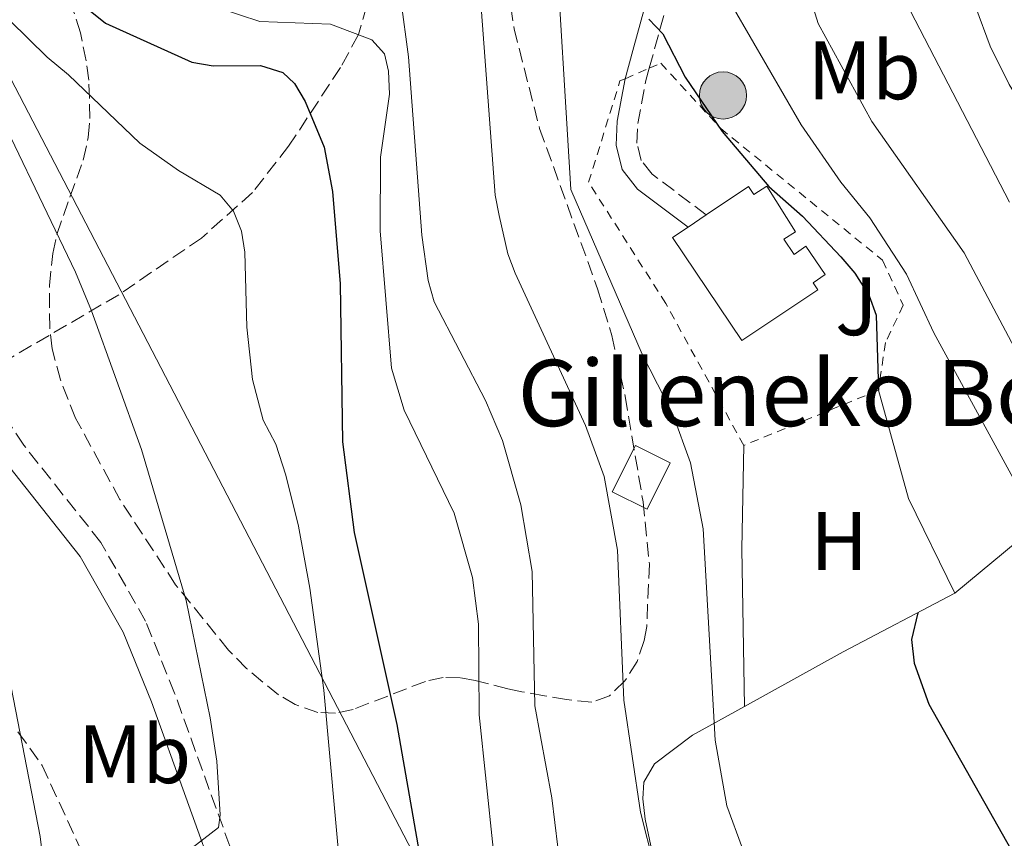
# Model space of a CAD drawing. Units: metres. Extents: x 609926 to 613348, y 4787158 to 4789526.
# Drawn here: x 611731 to 611850, y 4787375 to 4787474 of the extents above; entities that cross this region are included whole.
import ezdxf
from ezdxf.enums import TextEntityAlignment as Align

# ---------------------------------------------------------------- set-up
doc = ezdxf.new("R2010")
doc.units = ezdxf.units.M
doc.header["$MEASUREMENT"] = 0
doc.linetypes.add('DGN Style 2', pattern=[1.7399219301090239, 1.043953158065414, -0.6959687720436097])
doc.linetypes.add('DGN Style 3', pattern=[2.435890702152634, 1.739921930109024, -0.6959687720436097])
for name, color, linetype, lineweight in [('Barranco lineal', 142, 'DGN Style 3', 13), ('Camino', 7, 'DGN Style 3', 0), ('Curva de nivel directora', 30, 'Continuous', 30), ('Curva de nivel intermedia', 30, 'Continuous', 0), ('Edificio', 1, 'Continuous', 13), ('Etiqueta de uso rústico', 92, 'Continuous', 0), ('Línea de cambio de uso (parcela vista)', 92, 'Continuous', 0), ('Línea de muro de contención', 1, 'Continuous', 13), ('Línea telefónica', 7, 'Continuous', 0), ('Margen derecho', 7, 'Continuous', 0), ('Nave industrial', 1, 'Continuous', 13), ('Poste tendido eléctrico', 7, 'Continuous', 0), ('Tela metálica o alambrada', 7, 'DGN Style 2', 0), ('Texto de Borda', 7, 'Continuous', 0), ('Zona ajardinada', 92, 'Continuous', 0), ('Zona arbolada', 92, 'DGN Style 3', 0)]:
    doc.layers.add(name, color=color, linetype=linetype, lineweight=lineweight)
doc.styles.add('Style-Arial', font='arial.ttf')

# ---------------------------------------------------------------- blocks, each defined once
blk = doc.blocks.new('5PELE')
at = {"layer": 'Nave industrial', "linetype": 'Continuous', "lineweight": 0}
h = blk.add_hatch(color=9, dxfattribs=at)
edge = h.paths.add_edge_path()
edge.add_arc((-2.000000476837158e-05, 0), 0.2850000000000001, 0, 360)
at = {"layer": 'Nave industrial', "color": 252, "linetype": 'Continuous', "lineweight": 0}
blk.add_circle((-2.000000476837158e-05, 0), 0.2850000000000001, dxfattribs=at)

msp = doc.modelspace()

# ---------------------------------------------------------------- linework, layer by layer
at = {"layer": 'Barranco lineal', "color": 142, "linetype": 'DGN Style 3', "lineweight": 13}
msp.add_polyline3d([(611814.1600000003, 4787526.560000001, 157.5), (611809.1799999997, 4787524.310000001, 156.820000000007), (611806.9900000002, 4787523.27, 156.1000000000058), (611804.9000000004, 4787522.210000001, 155), (611801.1500000004, 4787520.050000001, 152.2200000000012), (611797.2800000003, 4787516.689999999, 148.6600000000035), (611794.6500000004, 4787513.17, 146.0899999999965), (611793.25, 4787510.960000001, 145), (611780.8099999996, 4787490.289999999, 138.679999999993), (611774.7300000006, 4787479.74, 135), (611773.8600000005, 4787477.680000001, 133.9199999999983), (611772.1699999999, 4787471.84, 130), (611770.0099999999, 4787467.880000001, 127.8500000000058), (611763.7400000002, 4787458.359999999, 123.2799999999988), (611759.3700000001, 4787452.789999999, 120.9199999999983), (611753.2100000001, 4787447.279999999, 118.7899999999936), (611743.2199999997, 4787440.430000001, 116.1399999999994), (611727.2999999998, 4787431.140000001, 110.4700000000012)], dxfattribs=at)
at = {"layer": 'Camino', "color": 7, "linetype": 'DGN Style 3', "lineweight": 0, "extrusion": (-0.886045090167759, 0.1496142400628172, 0.4387934335880994), "elevation": 174250.239637514, "flags": 128}
msp.add_lwpolyline([(-4822507.74867531, -84922.21609233943), (-4822537.291059933, -84915.37202111789), (-4822563.630436355, -84910.83156411251)], dxfattribs=at)
at = {"layer": 'Camino', "color": 7, "linetype": 'DGN Style 3', "lineweight": 0}
for points in [[(611814.1700000009, 4787450.090000001, 147.2400000000052), (611807.6299999985, 4787454.980000001, 147.2400000000052), (611806.3099999975, 4787456.660000003, 147.2400000000052), (611805.8000000002, 4787458.730000001, 147.2400000000052), (611805.9099999998, 4787461.100000001, 147.6399999999994), (611806.8700000008, 4787466.300000003, 149.4600000000064), (611807.2799999998, 4787467.779999999, 149.7799999999988)], [(611762.4399999998, 4787357.800000002, 116.7500000000001), (611749.9600000009, 4787392.34, 113.0599999999977), (611746.4699999974, 4787401.02, 112.3999999999942), (611741.0699999994, 4787410.520000001, 111.7100000000065), (611731.7499999986, 4787422.290000002, 110.6499999999942), (611726.5499999997, 4787430.09, 110.1300000000046)]]:
    msp.add_polyline3d(points, dxfattribs=at)
at = {"layer": 'Curva de nivel directora', "color": 30, "linetype": 'Continuous', "lineweight": 30, "flags": 128}
for points, elevation in [([(611725.0499999998, 4787489.289999999), (611732.0899999985, 4787482.050000002), (611733.8200000006, 4787479.980000001), (611737.3200000009, 4787476.74), (611741.6300000004, 4787473.24), (611752.0499999986, 4787468.530000002), (611754.6300000001, 4787468.07), (611760.35, 4787468.11), (611763.0299999999, 4787467.260000001), (611764.4600000004, 4787465.940000001), (611765.7199999989, 4787463.75), (611768.039999999, 4787458.24), (611769.019999998, 4787452.9), (611769.9500000001, 4787441.750000001), (611770.2499999995, 4787422.680000001), (611771.6499999989, 4787411.720000002), (611776.7999999986, 4787388.550000002), (611781.8899999983, 4787359.480000001)], 125), ([(611807.2300000007, 4787473.710000002), (611808.9099999992, 4787471.930000001), (611811.6200000006, 4787466.7), (611816.0700000008, 4787460.130000001), (611821.719999999, 4787453.52), (611825.7699999993, 4787449.940000001), (611830.4099999995, 4787445.000000001), (611832.0900000003, 4787443.050000002), (611833.8299999994, 4787440.32), (611834.6799999987, 4787437.960000004), (611834.9499999991, 4787428.900000001)], 150), ([(611839.69, 4787402.040000001), (611838.959999999, 4787398.810000001), (611839.2799999987, 4787395.95), (611841.04, 4787391.000000001), (611851.6300000004, 4787372.300000002), (611858.7499999994, 4787362.970000003), (611866.6399999995, 4787354.380000004), (611870.8999999998, 4787349.180000001), (611873.8100000002, 4787344.740000002), (611874.9500000001, 4787341.78), (611875.3799999991, 4787339.869999999)], 150)]:
    msp.add_lwpolyline(points, dxfattribs=dict(at, elevation=elevation))
at = {"layer": 'Curva de nivel intermedia', "color": 30, "linetype": 'Continuous', "lineweight": 0, "flags": 128}
for points, elevation in [([(611723.9900000002, 4787507.710000001), (611735.9500000008, 4787501.300000001), (611740.020000001, 4787498.27), (611747.9200000003, 4787490.529999999), (611756.7400000001, 4787483.259999998), (611761.5400000013, 4787481.300000001), (611764.0600000004, 4787480.730000001), (611772.3000000014, 4787480.34), (611774.7300000011, 4787479.74), (611776.1799999995, 4787478.359999998), (611777.3000000016, 4787476.119999999), (611778.2300000014, 4787469.179999999), (611779.8400000008, 4787447.640000001), (611780.5899999995, 4787442.16), (611781.3200000004, 4787439.59), (611787.4900000017, 4787427.66), (611789.5599999994, 4787422.83), (611791.7600000009, 4787415.05), (611793.1400000001, 4787407.000000001), (611793.4700000009, 4787390.78), (611795.5300000017, 4787379.680000001), (611796.2500000015, 4787373.739999999)], 135.0000000000003), ([(611726.7700000008, 4787499.75), (611731.4900000015, 4787496.56), (611735.1000000014, 4787491.66), (611739.450000001, 4787486.859999999), (611745.2900000016, 4787481.15), (611750.1900000012, 4787477.390000001), (611755.35, 4787475.04), (611760.2500000016, 4787473.430000001), (611768.8100000002, 4787473.109999998), (611773.7800000012, 4787471.230000001), (611775.3100000002, 4787469.53), (611775.7999999997, 4787467.429999999), (611775.9100000013, 4787464.670000001), (611774.8300000017, 4787457.04), (611774.7699999991, 4787448.170000001), (611776.1700000007, 4787431.579999999), (611777.6900000006, 4787426.489999999), (611783.7400000012, 4787414.06), (611785.9500000017, 4787406.31), (611786.6800000004, 4787400.640000001), (611786.7499999997, 4787389.689999999), (611788.4300000005, 4787373.59)], 130.0000000000003), ([(611785.7599999995, 4787491.359999998), (611788.6699999997, 4787452.449999998), (611789.1500000004, 4787449.99), (611790.1900000018, 4787445.359999998), (611791.0700000003, 4787443.019999999), (611799.5800000018, 4787424.649999999), (611801.8300000004, 4787418.500000001), (611803.4600000001, 4787409.58), (611804.1999999997, 4787391.48), (611806.2400000005, 4787377.960000001), (611807.860000001, 4787371.439999999)], 140), ([(611795.8300000012, 4787485.609999999), (611797.8099999994, 4787453.159999999), (611806.4200000016, 4787433.269999999), (611810.1299999997, 4787426.029999998), (611812.2799999999, 4787420.15), (611813.7800000019, 4787412.15), (611815.2500000005, 4787386.66), (611816.650000002, 4787378.730000001)], 145.0000000000003), ([(611825.2999999998, 4787480.849999999), (611827.6800000003, 4787473.189999999), (611834.14, 4787461.349999999), (611845.3200000004, 4787445.499999999), (611851.730000001, 4787433.34)], 160.0000000000003), ([(611817.4100000019, 4787475.109999998), (611825.6200000017, 4787460.929999999), (611830.4100000019, 4787454.039999999), (611833.9099999998, 4787449.730000001), (611838.350000001, 4787442.929999999), (611841.6400000014, 4787435.819999998), (611853.5999999995, 4787413.939999999)], 155.0000000000003), ([(611850.7899999998, 4787451.630000001), (611838.8400000005, 4787474.689999999)], 165), ([(611770.0700000008, 4787369.539999999), (611767.9899999998, 4787392.699999998), (611766.3, 4787404.989999999), (611764.940000001, 4787412.49), (611763.3800000009, 4787418.640000001), (611762.1900000018, 4787422.41), (611760.6500000019, 4787425.269999999), (611759.3900000011, 4787430.189999999), (611758.6800000003, 4787436.51), (611758.4299999999, 4787445.56), (611758.040000001, 4787448.13), (611757.070000001, 4787450.509999999), (611755.4700000006, 4787452.439999999), (611750.4600000015, 4787455.430000001), (611745.7699999999, 4787458.74), (611737.1399999999, 4787466.99), (611734.5899999995, 4787469.109999999), (611730.07, 4787473.54)], 120.0000000000003), ([(611730.1900000006, 4787459.4), (611737.9900000015, 4787443.159999999), (611739.9500000017, 4787438.480000001), (611745.9599999998, 4787421.730000001), (611751.3500000011, 4787403.5), (611754.2700000004, 4787389.359999998), (611755.0500000004, 4787384.13), (611755.4700000006, 4787377.640000001), (611755.2800000006, 4787376.119999999), (611750.3000000007, 4787372.289999999), (611750.3200000008, 4787361.13), (611753.1100000002, 4787330.059999999), (611755.5399999998, 4787311.739999999), (611757.6699999999, 4787301.509999999), (611760.2500000016, 4787293.859999998), (611768.6600000004, 4787277.74), (611777.6700000004, 4787260.71), (611781.6800000003, 4787252.810000001), (611790.4199999999, 4787240.730000001), (611801.1399999998, 4787227.180000001), (611814.5800000001, 4787215.380000001), (611823.2100000001, 4787208.800000001), (611839.1300000012, 4787193.63), (611844.7000000012, 4787188.739999999)], 115), ([(611729.1300000012, 4787398.65), (611733.7500000013, 4787375), (611736.8499999993, 4787349.470000001), (611738.0800000009, 4787334.890000001), (611740.0000000009, 4787319.810000001), (611744.7199999995, 4787299.59), (611750.0400000013, 4787280.13), (611752.2000000007, 4787273.789999999), (611758.8800000014, 4787257.050000002), (611761.3600000005, 4787252.639999999), (611771.0800000011, 4787237.82), (611773.5100000007, 4787232.599999999), (611774.2700000008, 4787230.210000001), (611774.3700000013, 4787228.689999999), (611773.7099999996, 4787227.640000001), (611771.3300000014, 4787227.149999999), (611768.940000002, 4787227.509999999), (611766.7400000005, 4787228.929999998), (611760.6100000015, 4787234.519999999), (611755.9100000008, 4787241.01), (611745.4300000002, 4787253.689999999), (611739.0900000011, 4787263.029999998), (611734.1, 4787273.029999998), (611731.2600000014, 4787280.95)], 110.0000000000004), ([(611816.650000002, 4787378.730000001), (611818.5499999997, 4787373.569999999)], 145.0000000000005)]:
    msp.add_lwpolyline(points, dxfattribs=dict(at, elevation=elevation))
at = {"layer": 'Edificio', "color": 51, "linetype": 'Continuous', "lineweight": 13, "elevation": 152.570000000007, "flags": 128}
msp.add_lwpolyline([(611811.9699999997, 4787448.609999999), (611814.1699999999, 4787450.09)], dxfattribs=at)
at = {"layer": 'Edificio', "color": 1, "linetype": 'Continuous', "lineweight": 13}
for points in [[(611821.4800000006, 4787453.529999999, 150.0800000000017), (611824.9299999997, 4787448.02, 150.0800000000017), (611823.5300000003, 4787447.140000001, 150.0800000000017), (611824.7599999999, 4787445.310000001, 150.1300000000047), (611826.1799999997, 4787446.279999999, 149.8000000000029), (611828.5199999996, 4787442.880000001, 149.8000000000029), (611827.0700000003, 4787441.869999999, 150.1399999999994), (611827.6299999999, 4787441.039999999, 154.2400000000052), (611818.4600000001, 4787434.890000001, 154.2400000000052), (611810.0899999999, 4787447.350000001, 152.570000000007), (611811.9699999997, 4787448.609999999, 152.570000000007), (611814.1699999999, 4787450.09, 152.570000000007), (611819.2599999999, 4787453.5, 152.570000000007), (611819.9000000004, 4787452.539999999, 150.0800000000017)], [(611809.8200000003, 4787420.140000001, 144.7799999999988), (611807.0099999999, 4787414.529999999, 143.9400000000023), (611802.7999999998, 4787416.630000001, 143.6699999999983), (611805.5999999996, 4787422.25, 144.5)]]:
    msp.add_polyline3d(points, close=True, dxfattribs=at)
at = {"layer": 'Edificio', "color": 51, "linetype": 'Continuous', "lineweight": 13}
for points in [[(611814.1699999999, 4787450.09, 152.570000000007), (611819.2599999999, 4787453.5, 152.570000000007), (611819.9000000004, 4787452.539999999, 150.0800000000017), (611821.4800000006, 4787453.529999999, 150.0800000000017), (611824.9299999997, 4787448.02, 150.0800000000017), (611823.5300000003, 4787447.140000001, 150.0800000000017), (611824.7599999999, 4787445.310000001, 150.1300000000047), (611826.1799999997, 4787446.279999999, 149.8000000000029), (611828.5199999996, 4787442.880000001, 149.8000000000029), (611827.0700000003, 4787441.869999999, 150.1399999999994), (611827.6299999999, 4787441.039999999, 154.2400000000052), (611818.4600000001, 4787434.890000001, 154.2400000000052), (611810.0899999999, 4787447.350000001, 152.570000000007), (611811.9699999997, 4787448.609999999, 152.570000000007)], [(611805.5999999996, 4787422.25, 144.5), (611802.7999999998, 4787416.630000001, 143.6699999999983), (611807.0099999999, 4787414.529999999, 143.9400000000023), (611809.8200000003, 4787420.140000001, 144.7799999999988), (611805.5999999996, 4787422.25, 144.5)]]:
    msp.add_polyline3d(points, dxfattribs=at)
at = {"layer": 'Línea de cambio de uso (parcela vista)', "color": 92, "linetype": 'Continuous', "lineweight": 0, "extrusion": (-0.05023982980237662, -0.03906594579038659, 0.9979728510239799), "elevation": -217615.594055535, "flags": 128}
msp.add_lwpolyline([(-3403744.274267573, 3414806.334129936), (-3403734.549403582, 3414798.47757087), (-3403719.306543586, 3414787.006994636)], dxfattribs=at)
at = {"layer": 'Línea de cambio de uso (parcela vista)', "color": 92, "linetype": 'Continuous', "lineweight": 0, "extrusion": (-0.1406092015346453, -0.07822125329720919, 0.9869703582055559), "elevation": -460358.6386203838, "flags": 128}
msp.add_lwpolyline([(-3886174.477194564, 2824752.692092238), (-3886174.477194564, 2824738.894889623)], dxfattribs=at)
at = {"layer": 'Línea de cambio de uso (parcela vista)', "color": 92, "linetype": 'Continuous', "lineweight": 0}
for points in [[(611885.2285000002, 4787401.898800001, 164.3671999999933), (611884.5099999999, 4787403.859999999, 164.679999999993), (611882.7199999997, 4787407.230000001, 165.1900000000023), (611880.5800000001, 4787409.539999999, 165.1900000000023), (611878.9400000004, 4787411.439999999, 165.1100000000006), (611874.5199999996, 4787414.869999999, 164.6300000000047), (611869.9900000002, 4787416.890000001, 160.5200000000041), (611864.3399999999, 4787418.130000001, 159.3399999999965), (611861.9100000003, 4787417.699999999, 158.6699999999983), (611859.5499999998, 4787416.680000001, 158.0899999999965), (611856.1900000004, 4787414.350000001, 157.4199999999983), (611844.1799999997, 4787404.380000001, 151.3099999999977)], [(611818.79, 4787390.699999999, 146.320000000007), (611812.4900000002, 4787387.24, 144.7299999999959), (611807.9199999999, 4787383.800000001, 143.5399999999936), (611806.6399999997, 4787381.57, 143.1900000000023), (611806.4900000002, 4787379.57, 142.9900000000052), (611806.79, 4787377.119999999, 142.7700000000041), (611807.8399999999, 4787372.220000001, 142.4600000000064), (611811.6900000004, 4787361.130000001, 142.429999999993), (611813.8099999996, 4787356.609999999, 142.429999999993), (611817.5800000001, 4787350.4, 142.429999999993), (611820.8099999996, 4787346.52, 142.429999999993), (611824.5999999996, 4787343.600000001, 142.429999999993), (611835.6900000004, 4787338.720000001, 142.429999999993), (611848.4600000001, 4787330.9, 142.429999999993), (611852.0499999998, 4787329.109999999, 142.429999999993), (611854.4537000004, 4787328.536599999, 142.429999999993)]]:
    msp.add_polyline3d(points, dxfattribs=at)
at = {"layer": 'Línea de muro de contención', "color": 1, "linetype": 'Continuous', "lineweight": 13, "extrusion": (-0.261621540921038, -0.08161623141893891, 0.9617135540768218), "elevation": -550656.0040714233, "flags": 128}
msp.add_lwpolyline([(-4387993.95334922, 1932900.548893364), (-4387980.414439602, 1932900.111027667), (-4387967.797157216, 1932902.11791211)], dxfattribs=at)
at = {"layer": 'Línea de muro de contención', "color": 1, "linetype": 'Continuous', "lineweight": 13, "extrusion": (-0.1585853722722381, -0.08299575451581895, 0.9838507937861439), "elevation": -494214.909284731, "flags": 128}
msp.add_lwpolyline([(-3957928.796727428, 2717378.38451222), (-3957928.796727428, 2717362.908834529)], dxfattribs=at)
at = {"layer": 'Línea telefónica', "color": 7, "linetype": 'Continuous', "lineweight": 0, "extrusion": (0.04088743443500761, 0.01311858800988578, 0.9990776347981921), "elevation": 87954.70425469645, "flags": 128}
msp.add_lwpolyline([(4371747.819038411, -2043184.450935171), (4371429.624234721, -2043238.712165382), (4371368.268667105, -2043290.877468246)], dxfattribs=at)
at = {"layer": 'Margen derecho', "color": 7, "linetype": 'Continuous', "lineweight": 0, "extrusion": (-0.9162358065550678, 0.1734080944480155, 0.3611669690964178), "elevation": 269682.316351839, "flags": 128}
msp.add_lwpolyline([(-4817731.336782509, -104290.4809070792), (-4817734.841686395, -104289.6968850557), (-4817762.880917477, -104283.4246156174), (-4817791.259780919, -104279.0492859573)], dxfattribs=at)
at = {"layer": 'Margen derecho', "color": 7, "linetype": 'Continuous', "lineweight": 0}
for points in [[(611846.4400000002, 4787477.680000001, 168.5000000000001), (611846.7300000008, 4787475.12, 169.1399999999994), (611848.4600000008, 4787470.430000001, 169.3699999999953), (611850.7499999997, 4787465.810000001, 169.5800000000016), (611859.1299999993, 4787452.110000002, 169.6000000000059), (611867.1299999991, 4787437.770000001, 169.6699999999984)], [(611811.9699999993, 4787448.610000002, 147.2400000000052), (611805.8599999984, 4787453.180000001, 147.2400000000052), (611805.2999999995, 4787453.898260868, 147.2400000000052), (611804.0199999987, 4787455.540000002, 147.2400000000052), (611803.2800000011, 4787458.480000001, 147.2400000000052), (611803.4200000019, 4787461.390000002, 147.6399999999994), (611804.3699999996, 4787466.520000001, 149.3500000000059)], [(611729.3199999989, 4787420.520000001, 110.6499999999942), (611738.579999997, 4787408.830000001, 111.7100000000065), (611743.7600000005, 4787399.710000002, 112.3999999999942), (611747.1600000003, 4787391.27, 113.0599999999977), (611759.629999998, 4787356.750000002, 116.7500000000001)]]:
    msp.add_polyline3d(points, dxfattribs=at)
at = {"layer": 'Tela metálica o alambrada', "color": 7, "linetype": 'DGN Style 2', "lineweight": 0, "extrusion": (-0.1401370161410379, -0.06067788327358568, 0.9882711223083085), "elevation": -376081.9281907096, "flags": 128}
msp.add_lwpolyline([(-4150221.917305456, 2434822.521264735), (-4150221.917305456, 2434825.729971639)], dxfattribs=at)
at = {"layer": 'Tela metálica o alambrada', "color": 7, "linetype": 'DGN Style 2', "lineweight": 0, "extrusion": (-0.1441641640231775, -0.05896012858335647, 0.9877957263771354), "elevation": -370323.0589953938, "flags": 128}
msp.add_lwpolyline([(-4199557.305022759, 2349552.462740032), (-4199557.305022759, 2349534.678392982)], dxfattribs=at)
at = {"layer": 'Tela metálica o alambrada', "color": 7, "linetype": 'DGN Style 2', "lineweight": 0}
for points in [[(611807.2800000003, 4787467.779999999, 150.0899999999965), (611808.6699999999, 4787468.390000001, 150.3300000000017), (611815.9199999999, 4787460.5, 151.9900000000052), (611835.4400000004, 4787444.609999999, 154.7700000000041), (611837.9500000002, 4787439.17, 154.2100000000064), (611835.79, 4787434.65, 151.9900000000052), (611834.9500000002, 4787428.9, 150.8800000000047)], [(611818.6900000004, 4787422.25, 148.1100000000006), (611809.2800000003, 4787439.369999999, 147.8300000000017), (611799.9600000001, 4787454.01, 147.5500000000029), (611803.7400000002, 4787466.25, 149.4900000000052), (611804.3700000001, 4787466.52, 149.6000000000058)]]:
    msp.add_polyline3d(points, dxfattribs=at)
at = {"layer": 'Zona arbolada', "color": 92, "linetype": 'DGN Style 3', "lineweight": 0}
for points in [[(611739.75, 4787461.699999999, 128.8399999999965), (611739.6200000001, 4787466.350000001, 131.25), (611739.3099999996, 4787468.67, 132.2200000000012), (611738.5899999999, 4787472.050000001, 132.820000000007), (611737.9000000004, 4787474.34, 132.6699999999983), (611735.9699999997, 4787478.779999999, 131.8600000000006), (611733.4000000004, 4787483.029999999, 130.6999999999971), (611730.2100000001, 4787487.279999999, 129.4900000000052)], [(611790.2100000001, 4787477.640000001, 152.9100000000035), (611790.9600000001, 4787472.560000001, 152.6100000000006), (611794.04, 4787460.49, 151.2400000000052), (611801.0499999998, 4787441.130000001, 151.1399999999994), (611802.7599999999, 4787435.529999999, 151.1399999999994), (611804.3799999999, 4787428.189999999, 151.1399999999994), (611806.5300000003, 4787415.42, 151.1399999999994), (611807.2999999998, 4787407.92, 151.1399999999994), (611806.9699999997, 4787400.390000001, 151.1399999999994), (611806.6799999997, 4787398.689999999, 151.1399999999994), (611805.8200000003, 4787396.16, 150.7799999999988), (611804.3499999996, 4787393.800000001, 149.9199999999983), (611802.4699999997, 4787392.01, 148.8800000000047), (611800.3600000005, 4787391.220000001, 147.9900000000052), (611797.2999999998, 4787391.560000001, 147.7599999999948), (611794.6299999999, 4787392, 148.1100000000006), (611791.8799999999, 4787392.49, 147.8099999999977), (611790.2100000001, 4787392.84, 146.3699999999953), (611786.25, 4787393.859999999, 139.6199999999953), (611784.4500000002, 4787394.189999999, 137.820000000007), (611782.3799999999, 4787394.210000001, 136.4499999999971), (611780.25, 4787393.75, 135.1000000000058), (611771.5199999996, 4787390.350000001, 130.1399999999994), (611769.3799999999, 4787389.92, 129.0800000000017), (611767.2800000003, 4787389.99, 128.1300000000047), (611764.54, 4787390.960000001, 126.9900000000052), (611762.5300000003, 4787392.130000001, 126.1999999999971), (611758.6399999997, 4787395.300000001, 124.9400000000023), (611756.4900000002, 4787397.52, 124.5), (611750.0899999999, 4787405.42, 123.5399999999936), (611743.3700000001, 4787415.699999999, 122.8699999999953), (611738.0199999996, 4787425.52, 122.8300000000017), (611736.1900000004, 4787430.140000001, 122.8300000000017), (611735.2000000002, 4787433.890000001, 122.8300000000017), (611734.8899999997, 4787436.430000001, 122.8300000000017), (611734.8700000001, 4787441.550000001, 122.8300000000017), (611735.2599999999, 4787445.41, 122.8300000000017), (611735.7400000002, 4787447.699999999, 123.070000000007), (611737.3200000003, 4787452.210000001, 124.5800000000017), (611738.9400000004, 4787456.699999999, 126.6900000000023), (611739.54, 4787459.4, 127.8300000000017), (611739.75, 4787461.699999999, 128.8399999999965), (611739.6200000001, 4787466.350000001, 131.25), (611739.3099999996, 4787468.67, 132.2200000000012), (611738.5899999999, 4787472.050000001, 132.820000000007), (611737.9000000004, 4787474.34, 132.6699999999983)], [(611790.2100000001, 4787477.640000001, 152.9100000000035), (611790.9600000001, 4787472.560000001, 152.6100000000006), (611794.04, 4787460.49, 151.2400000000052), (611801.0499999998, 4787441.130000001, 151.1399999999994), (611802.7599999999, 4787435.529999999, 151.1399999999994), (611804.3799999999, 4787428.189999999, 151.1399999999994), (611806.5300000003, 4787415.42, 151.1399999999994), (611807.2999999998, 4787407.92, 151.1399999999994), (611806.9699999997, 4787400.390000001, 151.1399999999994), (611806.6799999997, 4787398.689999999, 151.1399999999994), (611805.8200000003, 4787396.16, 150.7799999999988), (611804.3499999996, 4787393.800000001, 149.9199999999983), (611802.4699999997, 4787392.01, 148.8800000000047), (611800.3600000005, 4787391.220000001, 147.9900000000052), (611797.2999999998, 4787391.560000001, 147.7599999999948), (611794.6299999999, 4787392, 148.1100000000006), (611791.8799999999, 4787392.49, 147.8099999999977), (611790.2100000001, 4787392.84, 146.3699999999953), (611786.25, 4787393.859999999, 139.6199999999953), (611784.4500000002, 4787394.189999999, 137.820000000007), (611782.3799999999, 4787394.210000001, 136.4499999999971), (611780.25, 4787393.75, 135.1000000000058), (611771.5199999996, 4787390.350000001, 130.1399999999994), (611769.3799999999, 4787389.92, 129.0800000000017), (611767.2800000003, 4787389.99, 128.1300000000047), (611764.54, 4787390.960000001, 126.9900000000052), (611762.5300000003, 4787392.130000001, 126.1999999999971), (611758.6399999997, 4787395.300000001, 124.9400000000023), (611756.4900000002, 4787397.52, 124.5), (611750.0899999999, 4787405.42, 123.5399999999936), (611743.3700000001, 4787415.699999999, 122.8699999999953), (611738.0199999996, 4787425.52, 122.8300000000017), (611736.1900000004, 4787430.140000001, 122.8300000000017), (611735.2000000002, 4787433.890000001, 122.8300000000017), (611734.8899999997, 4787436.430000001, 122.8300000000017), (611734.8700000001, 4787441.550000001, 122.8300000000017), (611735.2599999999, 4787445.41, 122.8300000000017), (611735.7400000002, 4787447.699999999, 123.070000000007), (611737.3200000003, 4787452.210000001, 124.5800000000017), (611738.9400000004, 4787456.699999999, 126.6900000000023), (611739.54, 4787459.4, 127.8300000000017), (611739.75, 4787461.699999999, 128.8399999999965)], [(611731.0599999996, 4787387.65, 119.75), (611733.9800000006, 4787383.59, 119.5099999999948), (611743.6600000003, 4787362.58, 119.5)], [(611731.0599999996, 4787387.65, 119.75), (611733.9800000006, 4787383.59, 119.5099999999948), (611743.6600000003, 4787362.58, 119.5)]]:
    msp.add_polyline3d(points, dxfattribs=at)

# ---------------------------------------------------------------- block references
at = {"layer": 'Poste tendido eléctrico', "color": 7, "linetype": 'Continuous', "lineweight": 0, "xscale": 10, "yscale": 10, "zscale": 10}
msp.add_blockref('5PELE', (611816.1900000019, 4787464.5, 151.3399999999965), dxfattribs=at)

# ---------------------------------------------------------------- texts
at = {"layer": 'Etiqueta de uso rústico', "color": 92, "linetype": 'Continuous', "lineweight": 0, "style": 'Style-Arial'}
for s, p in [('Mb', (611833.250246242, 4787467.540010002, 160.429999999993)), ('H', (611830.2116459886, 4787410.690009999, 148.9900000000052)), ('Mb', (611745.1402462434, 4787384.960010002, 112.3800000000047))]:
    msp.add_text(s, height=7.000000000000002, dxfattribs=at).set_placement(p, align=Align.MIDDLE_CENTER)
at = {"layer": 'Texto de Borda', "color": 7, "linetype": 'Continuous', "lineweight": 0, "style": 'Style-Arial'}
msp.add_text('Gilleneko Borda', height=8, dxfattribs=at).set_placement((611791.3999999993, 4787424.570000002, 136.1999999999971))
at = {"layer": 'Zona ajardinada', "color": 92, "linetype": 'Continuous', "lineweight": 0, "style": 'Style-Arial'}
msp.add_text('J', height=7.000000000000002, dxfattribs=at).set_placement((611832.2769051347, 4787439.050010001, 149.679999999993), align=Align.MIDDLE_CENTER)

doc.saveas('drawing.dxf')
